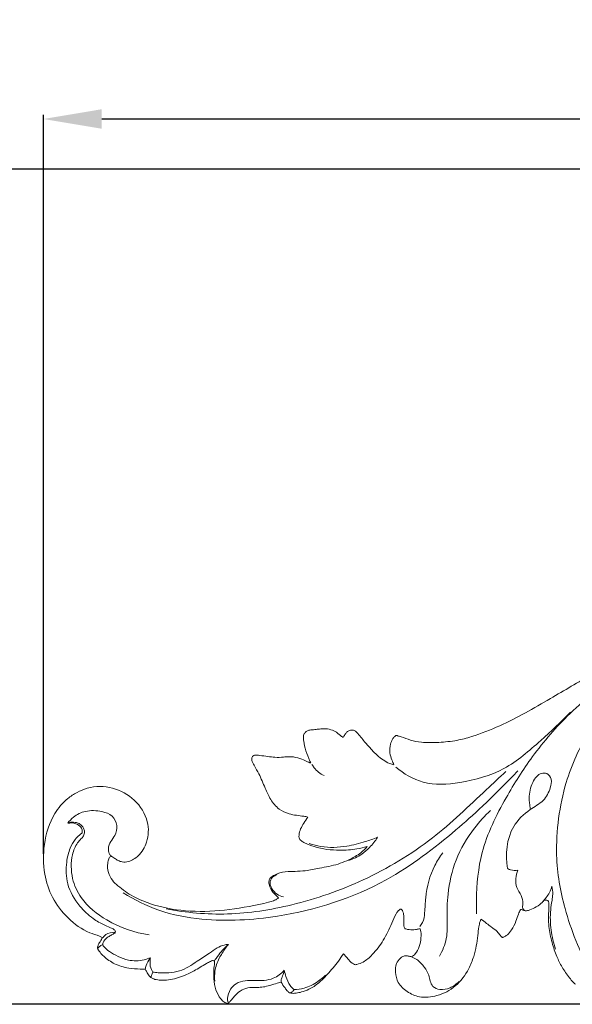
# Model space of a CAD drawing. Units: millimetres. Extents: x 0 to 1341, y 26 to 1183.
# Drawn here: x 548 to 614, y 936 to 1055 of the extents above; entities that cross this region are included whole.
import ezdxf

# ---------------------------------------------------------------- set-up
doc = ezdxf.new("R2010")
doc.units = ezdxf.units.MM
doc.layers.get('0').update_dxf_attribs({"lineweight": 5})
doc.styles.add('Arial', font='arial.ttf')
doc.dimstyles.new('Dimension Style 01', dxfattribs={"dimtxt": 10, "dimasz": 7, "dimexe": 0.5, "dimexo": 0.5, "dimgap": 0.25, "dimtad": 1, "dimtoh": 1, "dimdec": 0, "dimzin": 1, "dimdsep": 46, "dimtxsty": 'Arial', "dimcen": 0.5, "dimazin": 0, "dimtfac": 1, "dimtdec": 4, "dimtix": 1, "dimtmove": 1, "dimatfit": 3, "dimfxl": 1, "dimtolj": 1, "dimtzin": 1, "dimarcsym": 0})

# ---------------------------------------------------------------- blocks, each defined once
blk = doc.blocks.new('*D12')
at = {"color": 0, "lineweight": -2, "transparency": 16777216}
for p, q in [((550.52, 954.48), (550.52, 1043.19)), ((557.52, 1042.69), (802.52, 1042.69)), ((809.52, 954.48), (809.52, 1043.19))]:
    blk.add_line(p, q, dxfattribs=at)
at = {"color": 0, "transparency": 16777216}
for points in [[(557.52, 1043.86), (557.52, 1041.52), (550.52, 1042.69)], [(802.52, 1043.86), (802.52, 1041.52), (809.52, 1042.69)]]:
    blk.add_solid(points, dxfattribs=at)
at = {"layer": 'Defpoints', "color": 0, "transparency": 16777216}
for p in [(809.52, 1042.69), (550.52, 953.98), (809.52, 953.98)]:
    blk.add_point(p, dxfattribs=at)
at = {"color": 0, "transparency": 16777216, "insert": (680.02, 1048.05), "char_height": 10, "attachment_point": 5, "style": 'Arial'}
blk.add_mtext('\\A1;259', dxfattribs=at)
blk = doc.blocks.new('*D13')
at = {"color": 0, "lineweight": -2, "transparency": 16777216}
for p, q in [((682.97, 1036.66), (544.27, 1036.66)), ((544.77, 943.43), (544.77, 1029.66)), ((679.52, 936.43), (544.27, 936.43))]:
    blk.add_line(p, q, dxfattribs=at)
at = {"color": 0, "transparency": 16777216}
for points in [[(543.6, 1029.66), (545.93, 1029.66), (544.77, 1036.66)], [(543.6, 943.43), (545.93, 943.43), (544.77, 936.43)]]:
    blk.add_solid(points, dxfattribs=at)
at = {"layer": 'Defpoints', "color": 0, "transparency": 16777216}
for p in [(544.77, 1036.66), (683.47, 1036.66), (680.02, 936.43)]:
    blk.add_point(p, dxfattribs=at)
at = {"color": 0, "transparency": 16777216, "insert": (539.41, 986.54), "char_height": 10, "attachment_point": 5, "rotation": 90, "style": 'Arial'}
blk.add_mtext('\\A1;100', dxfattribs=at)
blk = doc.blocks.new('N-251_259_100')
for points, knots in [([(635.35, 983.18), (634.24, 982.9), (631.69, 982.2), (626.67, 980.66), (621.43, 978.59), (616, 975.87), (611.05, 972.94), (606.32, 970.2), (602.49, 968.7), (600.03, 968.03), (598, 967.84), (596.12, 967.8), (594.59, 968.08), (593.67, 968.47), (593.15, 968.62), (593.01, 968.66)], [-91.21004, -91.21004, -91.21004, -91.21004, -84.317517, -75.409521, -59.776229, -50.70512, -39.076145, -25.324801, -18.096512, -14.494324, -10.115635, -5.957672, -3.253961, -0.885577, 0, 0, 0, 0]), ([(602.5, 947.3), (602.48, 947.85), (602.46, 950.3), (602.91, 955.21), (605.74, 960.9), (609.27, 966.52), (613.8, 971.72), (619.71, 976.4), (624.34, 978.86), (626.73, 979.88)], [0, 0, 0, 0, 3.271426, 14.702899, 29.05326, 40.758768, 54.461309, 70.066507, 85.634756, 85.634756, 85.634756, 85.634756]), ([(627.67, 979.23), (625.6, 978.29), (621.08, 975.54), (616.02, 969.88), (612.78, 962.77), (611.69, 954.9), (613.01, 947.33), (614.84, 942.8), (616.16, 940.43)], [0, 0, 0, 0, 13.580104, 31.292107, 45.033222, 61.958672, 74.887829, 91.118447, 91.118447, 91.118447, 91.118447]), ([(613.75, 971.5), (612.63, 970.3), (610.07, 967.95), (605.97, 964.37), (600.91, 962.93), (596.21, 962.65), (593.76, 964.09), (592.81, 964.88)], [0, 0, 0, 0, 9.859854, 20.887918, 32.004941, 40.783556, 48.19753, 48.19753, 48.19753, 48.19753]), ([(582.6, 969.36), (582.53, 969.35), (582.33, 969.31), (582.04, 969.19), (581.83, 968.95), (581.73, 968.71), (581.73, 968.41), (581.76, 967.79), (582.02, 966.81), (582.37, 965.95), (582.57, 965.46), (582.6, 965.39)], [-9.183465, -9.183465, -9.183465, -9.183465, -8.742465, -7.99135, -7.343136, -6.874663, -6.477674, -5.533218, -3.153622, -0.471801, 0, 0, 0, 0]), ([(586.5, 968.46), (586.37, 968.54), (586.13, 968.7), (585.75, 969.05), (585.19, 969.36), (584.49, 969.53), (583.82, 969.49), (583.21, 969.41), (582.81, 969.38), (582.6, 969.36)], [-8.351071, -8.351071, -8.351071, -8.351071, -7.41777, -6.657222, -5.266878, -3.645056, -2.403859, -1.264147, 0, 0, 0, 0]), ([(588.13, 969.07), (588.09, 969.12), (587.95, 969.25), (587.67, 969.37), (587.33, 969.32), (587.01, 969.21), (586.78, 968.93), (586.61, 968.69), (586.52, 968.51), (586.5, 968.46)], [-4.227346, -4.227346, -4.227346, -4.227346, -3.812356, -3.079045, -2.499737, -1.790553, -1.152657, -0.381945, 0, 0, 0, 0]), ([(592.58, 965.17), (592.41, 965.21), (591.95, 965.34), (591, 965.89), (590.02, 966.82), (589.04, 967.98), (588.44, 968.69), (588.13, 969.07)], [-11.996107, -11.996107, -11.996107, -11.996107, -10.918679, -9.134153, -5.535753, -2.892873, 0, 0, 0, 0]), ([(592.73, 968.63), (592.69, 968.6), (592.57, 968.49), (592.36, 968.17), (592.1, 967.54), (592.03, 966.65), (592.31, 965.83), (592.49, 965.36), (592.58, 965.17)], [-7.3845, -7.3845, -7.3845, -7.3845, -7.093291, -6.388038, -5.134469, -3.009556, -1.263731, 0, 0, 0, 0]), ([(593.01, 968.66), (592.97, 968.67), (592.89, 968.68), (592.79, 968.67), (592.74, 968.64), (592.73, 968.63)], [-0.571775, -0.571775, -0.571775, -0.571775, -0.3401225, -0.1004698, 0, 0, 0, 0]), ([(576.14, 966.34), (576.05, 966.35), (575.88, 966.34), (575.67, 966.24), (575.56, 966.08), (575.5, 965.89), (575.53, 965.66), (575.67, 965.38), (575.94, 964.85), (576.53, 963.88), (577.06, 962.48), (577.75, 960.99), (578.68, 959.81), (579.86, 959.29), (580.88, 959.1), (581.64, 959.02), (582.1, 958.94), (582.27, 958.9)], [-22.785308, -22.785308, -22.785308, -22.785308, -22.23375, -21.791809, -21.452449, -21.077848, -20.655713, -20.086561, -19.236679, -17.074622, -13.315083, -10.305036, -7.231332, -4.576577, -2.808376, -1.026514, 0, 0, 0, 0]), ([(582.6, 965.39), (582.58, 965.39), (582.52, 965.4), (582.42, 965.45), (582.23, 965.53), (581.78, 965.77), (581.04, 966.04), (580.13, 966.19), (579.22, 966.08), (578.36, 966.04), (577.42, 966.18), (576.7, 966.27), (576.26, 966.32), (576.14, 966.34)], [-13.185453, -13.185453, -13.185453, -13.185453, -13.058045, -12.853906, -12.511788, -11.79785, -9.826463, -7.78437, -6.393562, -4.342178, -2.640067, -0.729238, 0, 0, 0, 0]), ([(607.45, 964.45), (604.1, 960.98), (599.58, 956.8), (590.99, 950.22), (580.22, 946.79), (570.79, 946.27), (564.47, 947.44), (561.44, 948.96), (560.11, 949.81)], [0, 0, 0, 0, 16.296746, 36.824366, 64.243218, 82.347998, 92.930531, 102.362853, 102.362853, 102.362853, 102.362853]), ([(606.02, 964.38), (605.24, 963.65), (602.33, 960.96), (597.15, 955.91), (589.21, 951.16), (580.81, 948.24), (572.76, 946.96), (567.66, 947.42), (565.24, 947.89)], [0, 0, 0, 0, 6.41493, 23.763864, 43.153544, 61.231083, 76.743197, 91.539922, 91.539922, 91.539922, 91.539922]), ([(582.75, 965.21), (582.83, 965.08), (583.18, 964.52), (583.74, 964.1), (584.2, 963.89)], [0, 0, 0, 0, 0.924658, 3.954316, 3.954316, 3.954316, 3.954316]), ([(608.94, 959.92), (608.83, 960.51), (608.75, 961.48), (609.02, 962.75), (609.63, 963.77), (610.25, 964.21), (611.04, 964.2), (611.58, 963.39), (611.33, 962.16), (610.57, 960.73), (608.61, 959.71), (606.18, 957.35), (605.92, 954.39), (606.22, 952.72)], [0, 0, 0, 0, 1.925497, 5.8024, 7.558492, 8.908208, 10.167152, 11.861807, 13.894494, 17.366432, 21.194086, 26.839909, 36.998869, 36.998869, 36.998869, 36.998869]), ([(558.37, 953.9), (558.39, 953.97), (558.45, 954.07), (558.58, 954.19), (558.74, 954.18), (558.9, 954.07), (559.13, 953.89), (559.49, 953.67), (560.05, 953.46), (560.95, 953.56), (562.15, 954.3), (563.13, 956.02), (563.22, 958.59), (561.61, 961.13), (558.89, 962.59), (556.33, 962.67), (554.54, 961.89), (553.44, 961.16), (552.56, 960.29), (551.33, 958.6), (550.49, 955.83), (550.48, 952.24), (551.5, 949.15), (553.38, 946.67), (555.46, 945.17), (556.99, 944.72), (557.48, 944.49), (557.6, 944.43)], [-82.403608, -82.403608, -82.403608, -82.403608, -81.994794, -81.680615, -81.427899, -81.13966, -80.619841, -79.676647, -78.696822, -77.231361, -74.521358, -70.587426, -65.55529, -59.291231, -53.153343, -46.956171, -44.334064, -41.711956, -39.257516, -36.803076, -28.693542, -21.581922, -15.710951, -9.510817, -3.213201, -0.786243, 0, 0, 0, 0]), ([(553.44, 958.15), (553.63, 958.42), (554.23, 959.08), (555.67, 959.75), (557.33, 959.67), (558.85, 959.17), (559.48, 957.91), (559.2, 956.76), (558.55, 955.95), (558.27, 955.29), (558.34, 954.61), (558.53, 954.33), (558.66, 954.24)], [0, 0, 0, 0, 2.026594, 5.193445, 9.131672, 11.768612, 14.267628, 16.703577, 18.504996, 20.412311, 21.488009, 22.040505, 22.040505, 22.040505, 22.040505]), ([(604.18, 959.7), (603.48, 959.05), (601.83, 957.25), (599.87, 953.89), (598.99, 950.03), (598.93, 946.86), (599.03, 944.29), (598.42, 942.85), (598.03, 942.19)], [0, 0, 0, 0, 5.721892, 14.562095, 22.930104, 29.071524, 33.563808, 38.152934, 38.152934, 38.152934, 38.152934]), ([(582.27, 958.9), (582.09, 958.67), (581.78, 958.21), (581.36, 957.5), (581.23, 956.99), (581.2, 956.73)], [-4.879851, -4.879851, -4.879851, -4.879851, -3.138221, -1.5331, 0, 0, 0, 0]), ([(559.08, 944.98), (559.11, 945), (559.17, 945.07), (559.15, 945.31), (558.86, 945.5), (558.4, 945.68), (557.59, 946.04), (556.27, 946.79), (554.61, 948.41), (553.25, 950.65), (553.19, 953.22), (553.62, 955.03), (554.21, 956.11), (554.71, 956.63), (555.02, 956.86), (555.19, 957.02), (555.21, 957.33), (555.01, 957.79), (554.36, 958.21), (553.75, 958.22), (553.44, 958.15)], [0, 0, 0, 0, 0.172413, 0.578562, 1.219007, 2.096781, 3.566178, 6.509806, 10.817234, 16.999727, 22.19814, 25.620421, 28.01062, 29.479374, 29.914711, 30.320586, 30.79039, 31.705027, 33.18395, 35.130385, 35.130385, 35.130385, 35.130385]), ([(563.23, 944.76), (561.45, 945), (558.41, 946.09), (555.13, 948.69), (553.85, 951.51), (553.78, 954.01), (554.41, 955.59), (554.99, 956.25), (555.37, 956.61), (555.48, 957.12), (555.37, 957.57), (555.1, 957.93), (554.64, 958.25), (554.06, 958.3), (553.74, 958.28), (553.5, 958.18)], [0, 0, 0, 0, 10.774537, 18.911875, 24.018108, 29.511067, 32.543708, 33.810643, 34.769921, 35.671845, 36.607749, 37.42629, 38.49511, 40.055683, 40.769499, 40.769499, 40.769499, 40.769499]), ([(581.2, 956.73), (581.18, 956.63), (581.18, 956.44), (581.29, 956.19), (581.53, 955.99), (582.09, 955.67), (583.59, 955.1), (585.74, 954.85), (587.88, 954.98), (588.96, 955.25), (589.37, 955.38)], [-17.765822, -17.765822, -17.765822, -17.765822, -17.135222, -16.658555, -16.15717, -15.293878, -12.809699, -6.622587, -2.533939, 0, 0, 0, 0]), ([(582.43, 955.71), (582.88, 955.56), (584.36, 955.19), (586.68, 955.27), (588.93, 955.86), (590.13, 956.28), (590.61, 956.47)], [0, 0, 0, 0, 2.840317, 9.091454, 13.604575, 16.713078, 16.713078, 16.713078, 16.713078]), ([(587.18, 953.69), (587.73, 953.87), (588.62, 954.31), (589.76, 955.3), (590.34, 956.03), (590.61, 956.47)], [0, 0, 0, 0, 3.45279, 5.871591, 8.977223, 8.977223, 8.977223, 8.977223]), ([(589.37, 955.38), (589.15, 955.1), (588.71, 954.63), (587.52, 953.92), (585.89, 953.16), (583.82, 952.81), (582.11, 952.45), (580.85, 952.37), (579.71, 952.39), (578.76, 952.21), (578.17, 951.9), (578, 951.79)], [-24.340462, -24.340462, -24.340462, -24.340462, -22.215151, -20.577895, -16.083975, -11.510243, -8.080658, -5.641903, -3.949888, -1.257677, 0, 0, 0, 0]), ([(559.46, 950.66), (559.21, 950.85), (558.75, 951.32), (558.23, 952.24), (558.19, 953.18), (558.31, 953.73), (558.37, 953.9)], [-7.263556, -7.263556, -7.263556, -7.263556, -5.392953, -3.333081, -1.111095, 0, 0, 0, 0]), ([(595.68, 945.75), (595.81, 945.9), (596.16, 946.41), (596.31, 947.63), (596.36, 949.95), (597.03, 952.48), (598.08, 954.12), (598.44, 954.59)], [0, 0, 0, 0, 1.215609, 3.583062, 7.171261, 15.208259, 18.756414, 18.756414, 18.756414, 18.756414]), ([(606.22, 952.72), (606.33, 952.65), (606.72, 952.47), (607.17, 952.47), (607.46, 952.54)], [0, 0, 0, 0, 0.769402, 2.542005, 2.542005, 2.542005, 2.542005]), ([(578, 951.79), (577.88, 951.72), (577.69, 951.54), (577.54, 951.15), (577.65, 950.61), (577.91, 950.03), (578.36, 949.57), (578.63, 949.3), (578.75, 949.19)], [-6.254426, -6.254426, -6.254426, -6.254426, -5.462094, -4.728602, -3.831371, -2.300368, -0.986613, 0, 0, 0, 0]), ([(579.33, 949.31), (579.06, 949.37), (578.49, 949.6), (577.92, 950.23), (577.62, 951.02), (577.96, 951.7), (578.37, 951.93), (578.58, 951.99)], [0, 0, 0, 0, 1.638983, 3.594124, 4.939623, 6.41192, 7.684359, 7.684359, 7.684359, 7.684359]), ([(607.46, 952.54), (607.33, 952.22), (607.18, 951.52), (607.23, 950.4), (607.9, 949.56), (608.11, 948.7), (607.99, 948.14), (608.09, 947.79), (608.27, 947.67), (608.36, 947.64)], [0, 0, 0, 0, 2.078852, 4.236268, 6.421187, 8.364592, 9.250376, 9.854433, 10.412606, 10.412606, 10.412606, 10.412606]), ([(578.75, 949.19), (578.64, 949.11), (578.44, 948.99), (577.85, 948.74), (575.79, 948.27), (572.29, 947.61), (567.68, 947.48), (563.97, 948.2), (561.27, 949.31), (560.04, 950.18), (559.46, 950.66)], [-40.419982, -40.419982, -40.419982, -40.419982, -39.636555, -39.006875, -36.584835, -27.07323, -17.677318, -9.079259, -4.56935, 0, 0, 0, 0]), ([(610.47, 948.77), (610.6, 948.92), (610.88, 949.28), (611.28, 949.83), (611.48, 950.33), (611.53, 950.59)], [0, 0, 0, 0, 1.25146, 2.676424, 4.255758, 4.255758, 4.255758, 4.255758]), ([(611.98, 943.04), (611.73, 943.78), (611.38, 945.35), (611.29, 947.35), (611.53, 948.77), (611.67, 949.71), (611.6, 950.28), (611.53, 950.59)], [0, 0, 0, 0, 4.694961, 9.574927, 11.85037, 13.331386, 15.239525, 15.239525, 15.239525, 15.239525]), ([(593.29, 947.81), (593.32, 947.83), (593.38, 947.85), (593.46, 947.84), (593.53, 947.78), (593.64, 947.63), (593.75, 947.28), (593.79, 946.83), (593.77, 946.33), (593.76, 945.9), (593.83, 945.63), (593.87, 945.53)], [-5.118287, -5.118287, -5.118287, -5.118287, -4.897939, -4.790824, -4.658276, -4.356892, -3.685405, -2.503478, -1.674446, -0.668618, 0, 0, 0, 0]), ([(607.75, 947.76), (607.76, 947.77), (607.77, 947.79), (607.82, 947.81), (607.91, 947.79), (608.03, 947.74), (608.17, 947.69), (608.32, 947.64), (608.51, 947.64), (608.89, 947.75), (609.51, 948.01), (610.13, 948.4), (610.44, 948.74), (610.53, 948.84)], [-6.347901, -6.347901, -6.347901, -6.347901, -6.26936, -6.186955, -6.054794, -5.744204, -5.41999, -5.123275, -4.805097, -4.339377, -2.728796, -0.801739, 0, 0, 0, 0]), ([(610.53, 948.84), (610.61, 948.9), (610.78, 948.96), (611.08, 948.91), (611.18, 948.61), (611.19, 948.26), (611.13, 947.31), (611.1, 945.8), (611.51, 943.89), (612.05, 942.25), (612.74, 940.82), (613.46, 939.82), (614, 939.15), (614.26, 938.92), (614.35, 938.85)], [-22.806667, -22.806667, -22.806667, -22.806667, -22.210145, -21.746153, -21.175127, -20.537376, -19.632792, -15.496367, -11.530741, -8.016198, -5.1686, -2.085507, -0.671893, 0, 0, 0, 0]), ([(587.93, 941.17), (588, 941.18), (588.33, 941.25), (589.1, 941.54), (590.2, 942.54), (591.38, 944.11), (592.2, 945.83), (592.7, 947.04), (593, 947.57), (593.18, 947.73), (593.26, 947.79), (593.29, 947.81)], [0, 0, 0, 0, 0.403559, 2.016459, 4.82667, 9.163213, 13.749442, 16.161874, 17.012131, 17.328266, 17.588553, 17.588553, 17.588553, 17.588553]), ([(605.49, 944.51), (605.5, 944.5), (605.53, 944.48), (605.58, 944.46), (605.65, 944.46), (605.76, 944.49), (605.95, 944.6), (606.32, 944.83), (606.79, 945.46), (607.22, 946.3), (607.48, 947.15), (607.67, 947.6), (607.75, 947.76)], [-8.381333, -8.381333, -8.381333, -8.381333, -8.296297, -8.193715, -8.044399, -7.914975, -7.507636, -6.749038, -5.273787, -2.92355, -1.078951, 0, 0, 0, 0]), ([(594.69, 942.12), (594.63, 942.14), (594.43, 942.2), (594.09, 942.26), (593.64, 942.22), (593.23, 941.87), (592.79, 941.24), (592.72, 940.19), (593.03, 938.91), (594.14, 937.86), (595.78, 937.14), (597.91, 937.38), (600.12, 938.5), (601.47, 940.37), (602.15, 942.08), (602.49, 943.42), (602.62, 944.62), (602.76, 945.59), (602.86, 946.25), (602.98, 946.55), (603.02, 946.64)], [-41.934361, -41.934361, -41.934361, -41.934361, -41.544601, -40.694433, -39.863718, -38.991815, -37.519771, -35.419186, -32.914289, -29.872939, -26.654517, -22.46218, -17.504054, -12.241689, -9.084826, -6.516467, -3.965575, -1.891615, -0.607612, 0, 0, 0, 0]), ([(593.87, 945.53), (593.92, 945.51), (594.1, 945.44), (594.4, 945.38), (594.79, 945.36), (595.18, 945.4), (595.5, 945.47), (595.68, 945.48), (595.74, 945.48)], [-3.791564, -3.791564, -3.791564, -3.791564, -3.459728, -2.666177, -1.935297, -1.131632, -0.345573, 0, 0, 0, 0]), ([(595.74, 945.48), (595.78, 945.37), (595.85, 945.03), (595.84, 944.3), (595.67, 943.38), (595.27, 942.55), (594.85, 942.22), (594.69, 942.12)], [-7.426428, -7.426428, -7.426428, -7.426428, -6.732244, -5.359971, -3.11919, -1.155813, 0, 0, 0, 0]), ([(603.02, 946.64), (603.25, 946.48), (603.66, 946.17), (604.3, 945.67), (604.92, 945.25), (605.26, 944.78), (605.45, 944.57), (605.49, 944.51)], [-6.536887, -6.536887, -6.536887, -6.536887, -4.872188, -3.460516, -1.681278, -0.42624, 0, 0, 0, 0]), ([(557.6, 944.43), (557.56, 944.35), (557.47, 944.19), (557.33, 943.96), (557.17, 943.7), (557.04, 943.45), (557.01, 943.26), (557, 943.17)], [-2.797831, -2.797831, -2.797831, -2.797831, -2.291535, -1.670784, -1.1753, -0.504359, 0, 0, 0, 0]), ([(557.78, 943.35), (557.74, 943.38), (557.67, 943.46), (557.62, 943.64), (557.73, 944.03), (558.1, 944.41), (558.59, 944.69), (558.89, 944.86), (559.05, 944.96), (559.08, 944.98)], [0, 0, 0, 0, 0.291988, 0.615886, 1.07676, 2.638122, 3.616454, 4.457251, 4.719194, 4.719194, 4.719194, 4.719194]), ([(557.68, 944.46), (557.78, 944.59), (558.16, 944.95), (558.72, 945.08), (559.08, 945.07)], [0, 0, 0, 0, 0.962114, 3.138797, 3.138797, 3.138797, 3.138797]), ([(557, 943.17), (557.09, 942.99), (557.32, 942.64), (557.98, 941.96), (559.09, 941.18), (560.63, 940.74), (561.88, 940.66), (562.54, 940.64), (562.73, 940.64)], [-13.123146, -13.123146, -13.123146, -13.123146, -11.934378, -10.627963, -7.475408, -3.942752, -1.159236, 0, 0, 0, 0]), ([(557.06, 943.15), (557.12, 943.22), (557.27, 943.4), (557.47, 943.52), (557.59, 943.57)], [0, 0, 0, 0, 0.557769, 1.370797, 1.370797, 1.370797, 1.370797]), ([(563.37, 942.02), (563.12, 941.92), (562.27, 941.63), (560.88, 941.6), (559.51, 942.14), (558.51, 942.67), (557.98, 943.14), (557.78, 943.35)], [0, 0, 0, 0, 1.624802, 5.361201, 7.961539, 10.372122, 12.135729, 12.135729, 12.135729, 12.135729]), ([(563.66, 940.3), (563.86, 940.26), (564.92, 940.14), (566.88, 940.2), (568.8, 941.48), (570.28, 942.45), (571.3, 943.19), (572.08, 943.54), (572.55, 943.61), (572.73, 943.62)], [0, 0, 0, 0, 1.266079, 6.370495, 11.265773, 14.764993, 16.99882, 18.784787, 19.825475, 19.825475, 19.825475, 19.825475]), ([(572.73, 943.62), (572.6, 943.47), (572.2, 942.94), (571.55, 941.92), (571.05, 940.56), (571.05, 939.6), (571.09, 939.2)], [0, 0, 0, 0, 1.148035, 3.990606, 7.244226, 9.65374, 9.65374, 9.65374, 9.65374]), ([(571.06, 941.66), (571.18, 941.83), (571.49, 942.26), (572, 942.95), (572.47, 943.4), (572.73, 943.62)], [0, 0, 0, 0, 1.254419, 3.149047, 5.148586, 5.148586, 5.148586, 5.148586]), ([(562.73, 940.64), (562.76, 940.79), (562.88, 941.24), (563.11, 941.66), (563.3, 941.92)], [0, 0, 0, 0, 0.876885, 2.797851, 2.797851, 2.797851, 2.797851]), ([(563.37, 942.02), (563.33, 941.84), (563.29, 941.36), (563.37, 940.74), (563.59, 940.39), (563.66, 940.3)], [0, 0, 0, 0, 1.157007, 2.873662, 3.578274, 3.578274, 3.578274, 3.578274]), ([(579.83, 938), (579.86, 937.96), (579.97, 937.86), (580.2, 937.75), (580.51, 937.73), (580.94, 937.77), (581.58, 937.92), (582.54, 938.25), (583.59, 938.98), (584.76, 940.15), (585.73, 941.33), (586.33, 942.2), (586.52, 942.5)], [-17.345581, -17.345581, -17.345581, -17.345581, -17.049951, -16.453606, -15.911693, -15.168173, -13.893803, -11.975876, -9.155238, -6.304764, -2.119126, 0, 0, 0, 0]), ([(586.52, 942.5), (586.6, 942.42), (586.78, 942.23), (587.08, 941.82), (587.46, 941.41), (587.81, 941.23), (587.93, 941.17)], [-3.907306, -3.907306, -3.907306, -3.907306, -3.256042, -2.328474, -0.834155, 0, 0, 0, 0]), ([(594.69, 942.12), (594.91, 942.04), (595.53, 941.74), (596.22, 940.94), (596.77, 940.04), (596.92, 939.22), (597.21, 938.44), (598.21, 938.12), (599.38, 938.32), (600.09, 938.85), (600.39, 939.18)], [0, 0, 0, 0, 1.422652, 4.04947, 6.209612, 7.625188, 9.050338, 10.853958, 13.321832, 15.967497, 15.967497, 15.967497, 15.967497]), ([(562.73, 940.64), (562.77, 940.59), (562.83, 940.49), (562.94, 940.3), (563.06, 940.07), (563.23, 939.8), (563.56, 939.54), (564.1, 939.34), (565.2, 939.27), (566.78, 939.57), (568.52, 940.36), (569.74, 941.12), (570.47, 941.56), (570.73, 941.64), (570.82, 941.67)], [-18.319098, -18.319098, -18.319098, -18.319098, -17.954615, -17.567582, -17.028051, -16.410323, -15.697239, -14.533473, -13.033666, -9.14099, -5.059684, -1.639365, -0.553978, 0, 0, 0, 0]), ([(570.82, 941.67), (570.87, 941.68), (570.95, 941.68), (571.04, 941.61), (571.06, 941.49), (571.07, 941.29), (570.98, 940.73), (570.92, 939.77), (571.06, 938.5), (571.47, 937.56), (571.89, 936.95), (572.2, 936.67), (572.5, 936.55), (572.63, 936.54), (572.67, 936.55)], [-11.938394, -11.938394, -11.938394, -11.938394, -11.643061, -11.491697, -11.269972, -10.965897, -10.282684, -7.927216, -5.200694, -2.726361, -1.874323, -0.782977, -0.265304, 0, 0, 0, 0]), ([(563.66, 940.3), (563.58, 940.17), (563.5, 939.99), (563.46, 939.77), (563.45, 939.7), (563.45, 939.68)], [0, 0, 0, 0, 0.873385, 1.179566, 1.304963, 1.304963, 1.304963, 1.304963]), ([(572.66, 936.71), (572.63, 936.84), (572.57, 937.37), (572.88, 938.21), (573.66, 939.01), (574.71, 939.31), (575.85, 939.27), (576.99, 939.25), (578.3, 939.53), (579.07, 940.11), (579.43, 940.51)], [0, 0, 0, 0, 0.814903, 3.160152, 5.033999, 7.326988, 9.422289, 11.89043, 14.092375, 17.354457, 17.354457, 17.354457, 17.354457]), ([(579.04, 939.09), (579.04, 939.16), (579.02, 939.37), (579.15, 939.66), (579.32, 940.05), (579.4, 940.33), (579.43, 940.51)], [0, 0, 0, 0, 0.378823, 1.239306, 1.87483, 2.95448, 2.95448, 2.95448, 2.95448]), ([(579.43, 940.51), (579.48, 940.25), (579.65, 939.62), (579.98, 938.79), (580.42, 938.34), (580.59, 938.19)], [0, 0, 0, 0, 1.564153, 3.902074, 5.260643, 5.260643, 5.260643, 5.260643]), ([(580.59, 938.19), (581, 938.21), (582.02, 938.35), (583.32, 938.99), (584.09, 939.66), (584.36, 939.94)], [0, 0, 0, 0, 2.426984, 6.125958, 8.480796, 8.480796, 8.480796, 8.480796]), ([(572.67, 936.55), (572.71, 936.58), (572.84, 936.69), (573.09, 936.95), (573.49, 937.46), (574.1, 938.08), (575.04, 938.45), (575.93, 938.47), (576.74, 938.45), (577.54, 938.64), (578.3, 938.88), (578.83, 939.03), (579.04, 939.09)], [-14.249744, -14.249744, -14.249744, -14.249744, -13.942524, -13.262555, -12.077571, -10.091278, -8.090164, -6.229402, -4.79534, -3.259282, -1.364803, 0, 0, 0, 0]), ([(579.04, 939.09), (579.19, 938.85), (579.44, 938.48), (579.72, 938.13), (579.83, 938)], [-2.692403, -2.692403, -2.692403, -2.692403, -1.022324, 0, 0, 0, 0]), ([(580.17, 937.83), (580.24, 937.84), (580.43, 937.91), (580.55, 938.08), (580.59, 938.19)], [0, 0, 0, 0, 0.432765, 1.156184, 1.156184, 1.156184, 1.156184])]:
    blk.add_open_spline(points, degree=3, knots=knots)

msp = doc.modelspace()

# ---------------------------------------------------------------- block references
msp.add_blockref('N-251_259_100', (0, 0))

# ---------------------------------------------------------------- dimensions: what is measured, and where the dimension line sits
dim = msp.add_linear_dim(base=(809.52, 1042.69), p1=(550.52, 953.98), p2=(809.52, 953.98), dimstyle='Dimension Style 01')
dim.commit()
dim.dimension.update_dxf_attribs({"geometry": '*D12', "text_midpoint": (680.02, 1048.05)})
dim = msp.add_linear_dim(base=(544.77, 1036.66), p1=(680.02, 936.43), p2=(683.47, 1036.66), angle=90, dimstyle='Dimension Style 01')
dim.commit()
dim.dimension.update_dxf_attribs({"geometry": '*D13', "text_midpoint": (539.41, 986.54)})

doc.saveas('drawing.dxf')
